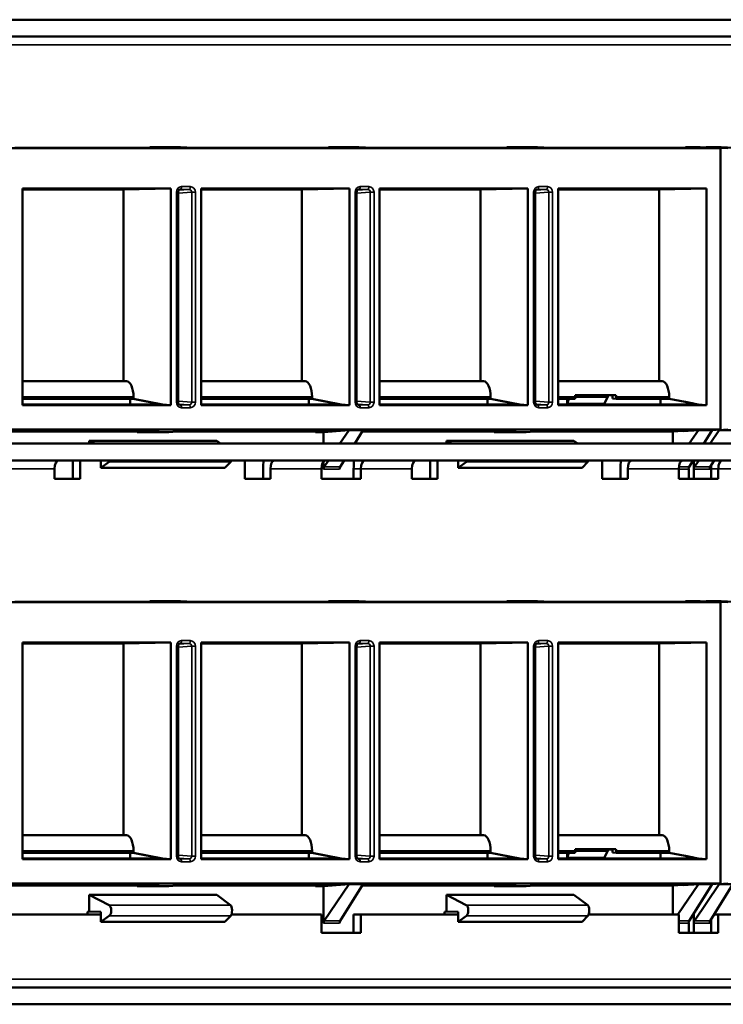
# Model space of a CAD drawing. Units: inches. Extents: x 0.1 to 45.2, y 0.8 to 28.5.
# Drawn here: x 6.3 to 8.8, y 6.1 to 9.6 of the extents above; entities that cross this region are included whole.
import ezdxf

# ---------------------------------------------------------------- set-up
doc = ezdxf.new("R2010")
doc.units = ezdxf.units.IN
doc.header["$LTSCALE"] = 1.333333
doc.header["$MEASUREMENT"] = 0
doc.layers.add('Visible (ANSI)', color=7, linetype='Continuous', lineweight=50)
doc.layers.add('Visible Narrow (ANSI)', color=7, linetype='Continuous', lineweight=35)

msp = doc.modelspace()

# ---------------------------------------------------------------- linework, layer by layer
at = {"layer": 'Visible (ANSI)'}
for p, q in [((12.7779, 9.6062), (4.9567, 9.6062)), ((12.7779, 9.5472), (4.9567, 9.5472)), ((8.7789, 9.1536), (5.0123, 9.1536)), ((6.8143, 9.1547), (6.293, 9.1547)), ((6.7679, 9.1547), (6.7681, 9.1565)), ((6.7681, 9.1565), (6.8143, 9.1547)), ((6.8759, 9.1565), (6.7681, 9.1565)), ((6.9221, 9.1547), (6.8759, 9.1565)), ((7.4435, 9.1547), (6.9221, 9.1547)), ((7.3971, 9.1547), (7.3973, 9.1565)), ((7.3973, 9.1565), (7.4435, 9.1547)), ((7.505, 9.1565), (7.3973, 9.1565)), ((7.5513, 9.1547), (7.505, 9.1565)), ((8.0726, 9.1547), (7.5513, 9.1547)), ((8.0262, 9.1547), (8.0264, 9.1565)), ((8.0264, 9.1565), (8.0726, 9.1547)), ((8.1342, 9.1565), (8.0264, 9.1565)), ((8.1804, 9.1547), (8.1342, 9.1565)), ((8.7018, 9.1547), (8.1804, 9.1547)), ((8.6554, 9.1547), (8.6556, 9.1565)), ((8.6556, 9.1565), (8.7018, 9.1547)), ((8.7079, 9.1565), (8.6556, 9.1565)), ((8.7079, 9.1565), (8.7789, 9.1536)), ((8.7289, 9.1565), (8.8052, 9.1536)), ((8.7289, 9.1565), (8.7289, 9.1557)), ((8.7813, 9.1565), (8.7289, 9.1565)), ((8.7789, 8.1622), (8.7789, 9.1536)), ((8.8276, 9.1547), (8.7813, 9.1565)), ((6.3197, 8.2482), (6.3197, 9.0115)), ((6.3197, 9.0115), (6.8424, 9.0115)), ((6.3197, 9.0109), (6.8109, 9.0109)), ((6.7101, 9.0089), (6.3197, 9.0089)), ((6.675, 9.0082), (6.3197, 9.0082)), ((6.8424, 9.0115), (6.675, 9.0082)), ((6.675, 8.3322), (6.675, 9.0082)), ((6.8109, 9.0109), (6.7101, 9.0089)), ((6.7101, 9.0089), (6.7101, 9.0109)), ((6.8424, 9.0115), (6.8424, 8.2482)), ((6.8678, 8.2586), (6.8678, 8.9979)), ((6.9488, 8.2482), (6.9488, 9.0115)), ((6.9488, 9.0115), (7.4715, 9.0115)), ((6.9488, 9.0109), (7.4401, 9.0109)), ((7.3393, 9.0089), (6.9488, 9.0089)), ((7.3042, 9.0082), (6.9488, 9.0082)), ((7.4715, 9.0115), (7.3042, 9.0082)), ((7.3042, 8.3322), (7.3042, 9.0082)), ((7.4401, 9.0109), (7.3393, 9.0089)), ((7.3393, 9.0089), (7.3393, 9.0109)), ((7.4715, 9.0115), (7.4715, 8.2482)), ((7.497, 8.2586), (7.497, 8.9979)), ((7.578, 8.2482), (7.578, 9.0115)), ((7.578, 9.0115), (8.1007, 9.0115)), ((7.578, 9.0109), (8.0693, 9.0109)), ((7.9684, 9.0089), (7.578, 9.0089)), ((7.9334, 9.0082), (7.578, 9.0082)), ((8.1007, 9.0115), (7.9334, 9.0082)), ((7.9334, 8.3322), (7.9334, 9.0082)), ((8.0693, 9.0109), (7.9684, 9.0089)), ((7.9684, 9.0089), (7.9684, 9.0109)), ((8.1007, 9.0115), (8.1007, 8.2482)), ((8.1261, 8.2586), (8.1261, 8.9979)), ((8.2072, 8.2482), (8.2072, 9.0115)), ((8.2072, 9.0115), (8.7269, 9.0115)), ((8.2072, 9.0109), (8.6984, 9.0109)), ((8.5976, 9.0089), (8.2072, 9.0089)), ((8.5625, 9.0082), (8.2072, 9.0082)), ((8.5625, 9.0082), (8.7298, 9.0115)), ((8.5625, 8.3322), (8.5625, 9.0082)), ((8.5976, 9.0089), (8.6984, 9.0109)), ((8.5976, 9.0089), (8.5976, 9.0109)), ((8.7298, 9.0115), (8.7298, 8.2482)), ((6.6862, 8.3322), (6.3197, 8.3322)), ((7.3154, 8.3322), (6.9488, 8.3322)), ((7.9445, 8.3322), (7.578, 8.3322)), ((8.5735, 8.3322), (8.2072, 8.3322)), ((6.3197, 8.2703), (6.7101, 8.2703)), ((6.6992, 8.2505), (6.6992, 8.2703)), ((6.7107, 8.2703), (6.7101, 8.2703)), ((6.8109, 8.2505), (6.7101, 8.2703)), ((6.7107, 8.2772), (6.7107, 8.2703)), ((6.8134, 8.2505), (6.7107, 8.2703)), ((6.9488, 8.2703), (7.3393, 8.2703)), ((7.3283, 8.2505), (7.3283, 8.2703)), ((7.3399, 8.2703), (7.3393, 8.2703)), ((7.4401, 8.2505), (7.3393, 8.2703)), ((7.3399, 8.2772), (7.3399, 8.2703)), ((7.4425, 8.2505), (7.3399, 8.2703)), ((7.578, 8.2703), (7.9684, 8.2703)), ((7.9575, 8.2505), (7.9575, 8.2703)), ((7.9691, 8.2703), (7.9684, 8.2703)), ((8.0693, 8.2505), (7.9684, 8.2703)), ((7.9691, 8.2772), (7.9691, 8.2703)), ((8.0717, 8.2505), (7.9691, 8.2703)), ((8.2072, 8.2703), (8.2674, 8.2703)), ((8.2387, 8.2522), (8.2387, 8.2703)), ((8.2452, 8.2703), (8.2387, 8.2522)), ((8.2673, 8.2827), (8.4108, 8.2827)), ((8.2674, 8.2822), (8.3825, 8.2822)), ((8.2674, 8.2703), (8.2674, 8.2772)), ((8.3825, 8.2772), (8.2674, 8.2772)), ((8.3696, 8.2522), (8.3825, 8.2772)), ((8.3928, 8.2824), (8.3825, 8.2822)), ((8.3825, 8.2822), (8.3825, 8.2772)), ((8.3928, 8.2824), (8.4108, 8.2827)), ((8.398, 8.2822), (8.3928, 8.2824)), ((8.398, 8.2711), (8.398, 8.2822)), ((8.4109, 8.2703), (8.398, 8.2711)), ((8.4109, 8.2772), (8.4109, 8.2703)), ((8.4109, 8.2703), (8.5976, 8.2703)), ((8.5674, 8.2505), (8.5674, 8.2703)), ((8.5982, 8.2703), (8.5982, 8.2772)), ((8.5982, 8.2703), (8.5982, 8.2703)), ((8.6547, 8.2594), (8.5982, 8.2703)), ((8.7008, 8.2505), (8.6547, 8.2594)), ((6.8424, 8.2482), (6.3197, 8.2482)), ((6.3256, 8.2505), (6.7795, 8.2505)), ((6.7956, 8.2517), (6.8109, 8.2505)), ((6.8134, 8.2505), (6.8109, 8.2505)), ((6.8134, 8.2505), (6.8424, 8.2482)), ((7.4715, 8.2482), (6.9488, 8.2482)), ((6.9547, 8.2505), (7.4086, 8.2505)), ((7.4248, 8.2517), (7.4401, 8.2505)), ((7.4425, 8.2505), (7.4401, 8.2505)), ((7.4425, 8.2505), (7.4715, 8.2482)), ((8.1007, 8.2482), (7.578, 8.2482)), ((7.5839, 8.2505), (8.0378, 8.2505)), ((8.0539, 8.2517), (8.0693, 8.2505)), ((8.0717, 8.2505), (8.0693, 8.2505)), ((8.0717, 8.2505), (8.1007, 8.2482)), ((8.7269, 8.2482), (8.2072, 8.2482)), ((8.2131, 8.2505), (8.6675, 8.2505)), ((8.3696, 8.2522), (8.2387, 8.2522)), ((8.7008, 8.2505), (8.6984, 8.2505)), ((8.7298, 8.2482), (8.7008, 8.2505)), ((5.0123, 8.1622), (8.7789, 8.1622)), ((6.2583, 8.1553), (6.7233, 8.1553)), ((6.3256, 8.16), (6.7795, 8.16)), ((6.6992, 8.1553), (6.6992, 8.16)), ((6.7956, 8.1587), (6.7233, 8.153)), ((6.7233, 8.1553), (6.7233, 8.153)), ((6.8356, 8.153), (6.9079, 8.1587)), ((6.8641, 8.1553), (7.3524, 8.1553)), ((6.9547, 8.16), (7.4086, 8.16)), ((7.3283, 8.1553), (7.3283, 8.16)), ((7.4248, 8.1587), (7.3524, 8.153)), ((7.3524, 8.1553), (7.3524, 8.153)), ((7.3807, 8.153), (7.4712, 8.1599)), ((7.4689, 8.1582), (7.4379, 8.1122)), ((7.5189, 8.1582), (7.4901, 8.1122)), ((7.5171, 8.1553), (7.9816, 8.1553)), ((7.5183, 8.1573), (7.5371, 8.1587)), ((7.5839, 8.16), (8.0378, 8.16)), ((7.9575, 8.1553), (7.9575, 8.16)), ((8.0539, 8.1587), (7.9816, 8.153)), ((7.9816, 8.1553), (7.9816, 8.153)), ((8.0939, 8.153), (8.1663, 8.1587)), ((8.1224, 8.1553), (8.6107, 8.1553)), ((8.2131, 8.16), (8.6675, 8.16)), ((8.5674, 8.1553), (8.5674, 8.16)), ((8.6477, 8.1571), (8.6107, 8.1553)), ((8.6107, 8.1122), (8.6107, 8.1553)), ((8.7015, 8.1598), (8.6477, 8.1558)), ((8.6839, 8.1588), (8.6477, 8.1558)), ((8.6477, 8.1558), (8.6477, 8.1571)), ((8.7015, 8.1598), (8.6689, 8.1122)), ((8.7015, 8.1598), (8.7499, 8.1598)), ((8.7499, 8.1598), (8.7201, 8.1122)), ((8.7741, 8.1598), (8.7421, 8.1122)), ((8.7789, 8.1622), (8.7499, 8.1598)), ((8.7741, 8.1598), (8.8052, 8.1622)), ((8.7741, 8.1598), (8.8226, 8.1598)), ((6.5547, 8.1122), (6.5547, 8.1222)), ((6.5547, 8.1222), (7.0041, 8.1222)), ((6.5547, 8.1222), (6.574, 8.1122)), ((6.7233, 8.153), (6.8356, 8.153)), ((7.0041, 8.1222), (7.0176, 8.1122)), ((7.3524, 8.153), (7.3807, 8.153)), ((7.3807, 8.1122), (7.3807, 8.153)), ((7.8131, 8.1122), (7.8131, 8.1222)), ((7.8131, 8.1222), (8.2625, 8.1222)), ((7.8131, 8.1222), (7.8324, 8.1122)), ((7.9816, 8.153), (8.0939, 8.153)), ((8.2625, 8.1222), (8.2759, 8.1122)), ((12.5004, 8.1122), (5.2021, 8.1122)), ((5.2021, 8.0532), (12.5004, 8.0532)), ((6.4968, 7.9882), (6.4968, 8.0532)), ((6.5226, 7.9882), (6.5226, 8.0532)), ((6.5961, 8.0272), (6.5961, 8.0532)), ((7.1033, 7.9882), (7.1033, 8.0532)), ((7.3807, 8.0219), (7.3807, 8.0507)), ((7.3982, 8.0532), (7.3827, 8.0302)), ((7.4532, 8.0532), (7.4388, 8.0302)), ((7.756, 7.9882), (7.756, 8.0532)), ((7.7818, 7.9882), (7.7818, 8.0532)), ((7.8544, 8.0272), (7.8544, 8.0532)), ((8.3625, 7.9882), (8.3625, 8.0532)), ((8.6832, 8.0532), (8.6688, 8.0302)), ((8.6849, 8.0219), (8.6849, 8.0532)), ((8.7024, 8.0532), (8.6869, 8.0302)), ((8.757, 8.0532), (8.7429, 8.0302)), ((6.4328, 7.9882), (6.4328, 8.0232)), ((6.5961, 8.0272), (6.6255, 8.0479)), ((7.0329, 8.0272), (6.5961, 8.0272)), ((7.0329, 8.0272), (7.0534, 8.0479)), ((7.1673, 7.9882), (7.1673, 8.0232)), ((7.1931, 8.0232), (7.1931, 7.9882)), ((7.3729, 7.9882), (7.3729, 8.0232)), ((7.4863, 7.9882), (7.4863, 8.0232)), ((7.5122, 8.0232), (7.5122, 7.9882)), ((7.692, 7.9882), (7.692, 8.0232)), ((7.8544, 8.0272), (7.8838, 8.0479)), ((8.2912, 8.0272), (7.8544, 8.0272)), ((8.2912, 8.0272), (8.3117, 8.0479)), ((8.4265, 7.9882), (8.4265, 8.0232)), ((8.4523, 8.0232), (8.4523, 7.9882)), ((8.6321, 7.9882), (8.6321, 8.0232)), ((8.6669, 8.0219), (8.6669, 7.9882)), ((8.6849, 7.9882), (8.6849, 8.0219)), ((8.7456, 7.9882), (8.7456, 8.0232)), ((8.7714, 8.0232), (8.7714, 7.9882)), ((6.5226, 7.9882), (6.4328, 7.9882)), ((7.1931, 7.9882), (7.1033, 7.9882)), ((7.5122, 7.9882), (7.3729, 7.9882)), ((7.7818, 7.9882), (7.692, 7.9882)), ((8.4523, 7.9882), (8.3625, 7.9882)), ((8.7714, 7.9882), (8.6321, 7.9882)), ((8.7789, 7.5536), (5.0123, 7.5536)), ((6.8143, 7.5547), (6.293, 7.5547)), ((6.7679, 7.5547), (6.7681, 7.5565)), ((6.7681, 7.5565), (6.8143, 7.5547)), ((6.8759, 7.5565), (6.7681, 7.5565)), ((6.9221, 7.5547), (6.8759, 7.5565)), ((7.4435, 7.5547), (6.9221, 7.5547)), ((7.3971, 7.5547), (7.3973, 7.5565)), ((7.3973, 7.5565), (7.4435, 7.5547)), ((7.505, 7.5565), (7.3973, 7.5565)), ((7.5513, 7.5547), (7.505, 7.5565)), ((8.0726, 7.5547), (7.5513, 7.5547)), ((8.0262, 7.5547), (8.0264, 7.5565)), ((8.0264, 7.5565), (8.0726, 7.5547)), ((8.1342, 7.5565), (8.0264, 7.5565)), ((8.1804, 7.5547), (8.1342, 7.5565)), ((8.7018, 7.5547), (8.1804, 7.5547)), ((8.6554, 7.5547), (8.6556, 7.5565)), ((8.6556, 7.5565), (8.7018, 7.5547)), ((8.7079, 7.5565), (8.6556, 7.5565)), ((8.7079, 7.5565), (8.7789, 7.5536)), ((8.7289, 7.5565), (8.8052, 7.5536)), ((8.7289, 7.5565), (8.7289, 7.5557)), ((8.7813, 7.5565), (8.7289, 7.5565)), ((8.7789, 6.5622), (8.7789, 7.5536)), ((8.8276, 7.5547), (8.7813, 7.5565)), ((6.3197, 6.6482), (6.3197, 7.4115)), ((6.3197, 7.4115), (6.8424, 7.4115)), ((6.3197, 7.4109), (6.8109, 7.4109)), ((6.7101, 7.4089), (6.3197, 7.4089)), ((6.675, 7.4082), (6.3197, 7.4082)), ((6.8424, 7.4115), (6.675, 7.4082)), ((6.675, 6.7322), (6.675, 7.4082)), ((6.8109, 7.4109), (6.7101, 7.4089)), ((6.7101, 7.4089), (6.7101, 7.4109)), ((6.8424, 7.4115), (6.8424, 6.6482)), ((6.8678, 6.6586), (6.8678, 7.3979)), ((6.9488, 6.6482), (6.9488, 7.4115)), ((6.9488, 7.4115), (7.4715, 7.4115)), ((6.9488, 7.4109), (7.4401, 7.4109)), ((7.3393, 7.4089), (6.9488, 7.4089)), ((7.3042, 7.4082), (6.9488, 7.4082)), ((7.4715, 7.4115), (7.3042, 7.4082)), ((7.3042, 6.7322), (7.3042, 7.4082)), ((7.4401, 7.4109), (7.3393, 7.4089)), ((7.3393, 7.4089), (7.3393, 7.4109)), ((7.4715, 7.4115), (7.4715, 6.6482)), ((7.497, 6.6586), (7.497, 7.3979)), ((7.578, 6.6482), (7.578, 7.4115)), ((7.578, 7.4115), (8.1007, 7.4115)), ((7.578, 7.4109), (8.0693, 7.4109)), ((7.9684, 7.4089), (7.578, 7.4089)), ((7.9334, 7.4082), (7.578, 7.4082)), ((8.1007, 7.4115), (7.9334, 7.4082)), ((7.9334, 6.7322), (7.9334, 7.4082)), ((8.0693, 7.4109), (7.9684, 7.4089)), ((7.9684, 7.4089), (7.9684, 7.4109)), ((8.1007, 7.4115), (8.1007, 6.6482)), ((8.1261, 6.6586), (8.1261, 7.3979)), ((8.2072, 6.6482), (8.2072, 7.4115)), ((8.2072, 7.4115), (8.7269, 7.4115)), ((8.2072, 7.4109), (8.6984, 7.4109)), ((8.5976, 7.4089), (8.2072, 7.4089)), ((8.5625, 7.4082), (8.2072, 7.4082)), ((8.5625, 7.4082), (8.7298, 7.4115)), ((8.5625, 6.7322), (8.5625, 7.4082)), ((8.5976, 7.4089), (8.6984, 7.4109)), ((8.5976, 7.4089), (8.5976, 7.4109)), ((8.7298, 7.4115), (8.7298, 6.6482)), ((6.6862, 6.7322), (6.3197, 6.7322)), ((7.3154, 6.7322), (6.9488, 6.7322)), ((7.9445, 6.7322), (7.578, 6.7322)), ((8.5735, 6.7322), (8.2072, 6.7322)), ((6.3197, 6.6703), (6.7101, 6.6703)), ((6.6992, 6.6505), (6.6992, 6.6703)), ((6.7107, 6.6703), (6.7101, 6.6703)), ((6.8109, 6.6505), (6.7101, 6.6703)), ((6.7107, 6.6772), (6.7107, 6.6703)), ((6.8134, 6.6505), (6.7107, 6.6703)), ((6.9488, 6.6703), (7.3393, 6.6703)), ((7.3283, 6.6505), (7.3283, 6.6703)), ((7.3399, 6.6703), (7.3393, 6.6703)), ((7.4401, 6.6505), (7.3393, 6.6703)), ((7.3399, 6.6772), (7.3399, 6.6703)), ((7.4425, 6.6505), (7.3399, 6.6703)), ((7.578, 6.6703), (7.9684, 6.6703)), ((7.9575, 6.6505), (7.9575, 6.6703)), ((7.9691, 6.6703), (7.9684, 6.6703)), ((8.0693, 6.6505), (7.9684, 6.6703)), ((7.9691, 6.6772), (7.9691, 6.6703)), ((8.0717, 6.6505), (7.9691, 6.6703)), ((8.2072, 6.6703), (8.2674, 6.6703)), ((8.2387, 6.6522), (8.2387, 6.6703)), ((8.2452, 6.6703), (8.2387, 6.6522)), ((8.2673, 6.6827), (8.4108, 6.6827)), ((8.2674, 6.6822), (8.3825, 6.6822)), ((8.2674, 6.6703), (8.2674, 6.6772)), ((8.3825, 6.6772), (8.2674, 6.6772)), ((8.3696, 6.6522), (8.3825, 6.6772)), ((8.3928, 6.6824), (8.3825, 6.6822)), ((8.3825, 6.6822), (8.3825, 6.6772)), ((8.3928, 6.6824), (8.4108, 6.6827)), ((8.398, 6.6822), (8.3928, 6.6824)), ((8.398, 6.6711), (8.398, 6.6822)), ((8.4109, 6.6703), (8.398, 6.6711)), ((8.4109, 6.6772), (8.4109, 6.6703)), ((8.4109, 6.6703), (8.5976, 6.6703)), ((8.5674, 6.6505), (8.5674, 6.6703)), ((8.5982, 6.6703), (8.5982, 6.6772)), ((8.5982, 6.6703), (8.5982, 6.6703)), ((8.6547, 6.6594), (8.5982, 6.6703)), ((6.8424, 6.6482), (6.3197, 6.6482)), ((6.3256, 6.6505), (6.7795, 6.6505)), ((6.7956, 6.6517), (6.8109, 6.6505)), ((6.8134, 6.6505), (6.8109, 6.6505)), ((6.8134, 6.6505), (6.8424, 6.6482)), ((7.4715, 6.6482), (6.9488, 6.6482)), ((6.9547, 6.6505), (7.4086, 6.6505)), ((7.4248, 6.6517), (7.4401, 6.6505)), ((7.4425, 6.6505), (7.4401, 6.6505)), ((7.4425, 6.6505), (7.4715, 6.6482)), ((8.1007, 6.6482), (7.578, 6.6482)), ((7.5839, 6.6505), (8.0378, 6.6505)), ((8.0539, 6.6517), (8.0693, 6.6505)), ((8.0717, 6.6505), (8.0693, 6.6505)), ((8.0717, 6.6505), (8.1007, 6.6482)), ((8.7269, 6.6482), (8.2072, 6.6482)), ((8.2131, 6.6505), (8.6675, 6.6505)), ((8.3696, 6.6522), (8.2387, 6.6522)), ((8.7008, 6.6505), (8.6547, 6.6594)), ((8.7008, 6.6505), (8.6984, 6.6505)), ((8.7298, 6.6482), (8.7008, 6.6505)), ((5.0123, 6.5622), (8.7789, 6.5622)), ((6.3256, 6.56), (6.7795, 6.56)), ((6.6992, 6.5553), (6.6992, 6.56)), ((6.7956, 6.5587), (6.7233, 6.553)), ((6.8356, 6.553), (6.9079, 6.5587)), ((6.9547, 6.56), (7.4086, 6.56)), ((7.3283, 6.5553), (7.3283, 6.56)), ((7.4248, 6.5587), (7.3524, 6.553)), ((7.3807, 6.553), (7.4712, 6.5599)), ((7.5183, 6.5573), (7.5371, 6.5587)), ((7.5839, 6.56), (8.0378, 6.56)), ((7.9575, 6.5553), (7.9575, 6.56)), ((8.0539, 6.5587), (7.9816, 6.553)), ((8.0939, 6.553), (8.1663, 6.5587)), ((8.2131, 6.56), (8.6675, 6.56)), ((8.5674, 6.5553), (8.5674, 6.56)), ((8.7015, 6.5598), (8.6285, 6.4532)), ((8.7015, 6.5598), (8.6477, 6.5558)), ((8.6839, 6.5588), (8.6477, 6.5558)), ((8.7499, 6.5598), (8.6688, 6.4302)), ((8.7741, 6.5598), (8.6869, 6.4302)), ((8.7015, 6.5598), (8.7499, 6.5598)), ((8.8226, 6.5598), (8.7429, 6.4302)), ((8.7789, 6.5622), (8.7499, 6.5598)), ((8.7741, 6.5598), (8.8052, 6.5622)), ((8.7741, 6.5598), (8.8226, 6.5598)), ((6.2583, 6.5553), (6.7233, 6.5553)), ((6.7233, 6.5553), (6.7233, 6.553)), ((6.7233, 6.553), (6.8356, 6.553)), ((6.8641, 6.5553), (7.3524, 6.5553)), ((7.3524, 6.5553), (7.3524, 6.553)), ((7.3524, 6.553), (7.3807, 6.553)), ((7.3807, 6.4219), (7.3807, 6.553)), ((7.4689, 6.5582), (7.3827, 6.4302)), ((7.5189, 6.5582), (7.4388, 6.4302)), ((7.5171, 6.5553), (7.9816, 6.5553)), ((7.9816, 6.5553), (7.9816, 6.553)), ((7.9816, 6.553), (8.0939, 6.553)), ((8.1224, 6.5553), (8.6107, 6.5553)), ((8.6477, 6.5571), (8.6107, 6.5553)), ((8.6107, 6.4532), (8.6107, 6.5553)), ((8.6477, 6.5558), (8.6477, 6.5571)), ((6.5547, 6.4636), (6.5547, 6.5222)), ((6.5547, 6.5222), (7.0041, 6.5222)), ((6.5547, 6.5222), (6.6246, 6.486)), ((7.0041, 6.5222), (7.0528, 6.486)), ((7.8131, 6.4636), (7.8131, 6.5222)), ((7.8131, 6.5222), (8.2625, 6.5222)), ((7.8131, 6.5222), (7.8829, 6.486)), ((8.2625, 6.5222), (8.3111, 6.486)), ((6.5485, 6.4532), (6.5485, 6.4586)), ((6.553, 6.4636), (6.5547, 6.4636)), ((6.5547, 6.4636), (6.5961, 6.4622)), ((6.5961, 6.4272), (6.5961, 6.4622)), ((7.8068, 6.4532), (7.8068, 6.4586)), ((7.8113, 6.4636), (7.8131, 6.4636)), ((7.8131, 6.4636), (7.8544, 6.4622)), ((7.8544, 6.4272), (7.8544, 6.4622)), ((8.6849, 6.4219), (8.6849, 6.4559)), ((6.5961, 6.4532), (6.253, 6.4532)), ((6.5961, 6.4272), (6.6255, 6.4479)), ((7.0329, 6.4272), (6.5961, 6.4272)), ((7.0329, 6.4272), (7.0534, 6.4479)), ((7.3729, 6.4532), (7.0562, 6.4532)), ((7.3729, 6.3882), (7.3729, 6.4532)), ((7.4863, 6.3882), (7.4863, 6.4532)), ((7.4863, 6.4532), (7.5122, 6.4532)), ((7.5122, 6.4532), (7.5122, 6.3882)), ((7.8544, 6.4532), (7.5122, 6.4532)), ((7.8544, 6.4272), (7.8838, 6.4479)), ((8.2912, 6.4272), (7.8544, 6.4272)), ((8.2912, 6.4272), (8.3117, 6.4479)), ((8.6321, 6.4532), (8.3145, 6.4532)), ((8.6321, 6.3882), (8.6321, 6.4532)), ((8.6669, 6.4219), (8.6669, 6.3882)), ((8.6849, 6.3882), (8.6849, 6.4219)), ((8.7456, 6.3882), (8.7456, 6.4346)), ((8.757, 6.4532), (8.7714, 6.4532)), ((8.7714, 6.4532), (8.7714, 6.3882)), ((9.1307, 6.4532), (8.7714, 6.4532)), ((7.5122, 6.3882), (7.3729, 6.3882)), ((8.7714, 6.3882), (8.6321, 6.3882)), ((4.9567, 6.1952), (12.7779, 6.1952)), ((4.9567, 6.1362), (12.7779, 6.1362))]:
    msp.add_line(p, q, dxfattribs=at)
for centre, major_axis, ratio, start_param, end_param in [((6.6862, 8.2772), (0, -0.055), 0.446215, 1.570796, 3.141593), ((7.3154, 8.2772), (0, -0.055), 0.446215, 1.570796, 3.141593), ((7.9445, 8.2772), (0, -0.055), 0.446215, 1.570796, 3.141593), ((8.5737, 8.2772), (0, 0.055), 0.446198, 4.712389, 6.283185), ((8.2477, 8.2772), (0, 0.055), 0.359737, 4.712389, 4.812147), ((8.3825, 8.2772), (0, -0.055), 0.517005, 1.570796, 1.670554), ((8.5625, 8.2731), (-0.08, 0.0012), 0.031379, 2.025063, 2.033789), ((6.3103, 8.2517), (0.035, -0.0005), 0.031379, 4.985905, 5.166655), ((6.7641, 8.2517), (0.035, -0.0005), 0.031379, 5.166655, 6.737452), ((6.9394, 8.2517), (0.035, -0.0005), 0.031379, 4.985905, 5.166655), ((7.3933, 8.2517), (0.035, -0.0005), 0.031379, 5.166655, 6.737452), ((7.5686, 8.2517), (0.035, -0.0005), 0.031379, 4.985905, 5.166655), ((8.0225, 8.2517), (0.035, -0.0005), 0.031379, 5.166655, 6.737452), ((8.1977, 8.2517), (0.035, -0.0005), 0.031379, 4.985905, 5.166655), ((8.6522, 8.2517), (0.035, -0.0005), 0.031379, 5.166655, 5.467622), ((8.6018, 8.2582), (0.2052, -0.0036), 0.033083, 5.083752, 5.203302), ((6.3103, 8.1587), (-0.035, -0.0005), 0.031379, 4.258123, 5.828919), ((6.7641, 8.1587), (-0.035, -0.0005), 0.031379, 2.687326, 4.258123), ((6.9394, 8.1587), (-0.035, -0.0005), 0.031379, 4.258123, 5.828919), ((7.3933, 8.1587), (-0.035, -0.0005), 0.031379, 2.687326, 4.258123), ((7.4714, 8.15), (0, -0.01), 0.45406, 3.176499, 3.735342), ((7.5213, 8.15), (0, -0.01), 0.422683, 3.176499, 3.735342), ((7.5686, 8.1587), (-0.035, -0.0005), 0.031379, 4.258123, 5.828919), ((8.0225, 8.1587), (-0.035, -0.0005), 0.031379, 2.687326, 4.258123), ((8.1977, 8.1587), (-0.035, -0.0005), 0.031379, 4.258123, 5.828919), ((8.6522, 8.1587), (-0.035, -0.0005), 0.031379, 2.70478, 4.258123), ((6.4459, 8.0232), (0, 0.03), 0.438371, 0, 1.570796), ((6.6219, 8.0667), (0, 0.02), 0.517005, 3.490659, 3.973457), ((7.0509, 8.0667), (0, -0.02), 0.359737, 0.349066, 0.831864), ((7.2063, 8.0232), (0, 0.089), 0.438371, 1.226984, 1.570796), ((7.2063, 8.0232), (0, 0.03), 0.438371, 0, 1.570796), ((7.386, 8.0232), (0, 0.03), 0.438371, 0, 1.570796), ((7.5254, 8.0232), (0, -0.089), 0.438371, 4.368577, 4.712389), ((7.5254, 8.0232), (0, 0.03), 0.438371, 0, 1.570796), ((7.7051, 8.0232), (0, 0.03), 0.438371, 0, 1.570796), ((7.8802, 8.0667), (0, 0.02), 0.517005, 3.490659, 3.973457), ((8.3092, 8.0667), (0, -0.02), 0.359737, 0.349066, 0.831864), ((8.4655, 8.0232), (0, 0.089), 0.438371, 1.226984, 1.570796), ((8.4655, 8.0232), (0, 0.03), 0.438371, 0, 1.570796), ((8.6453, 8.0232), (0, 0.03), 0.438371, 0, 1.570796), ((8.7846, 8.0232), (0, 0.03), 0.438371, 0, 1.570796), ((7.3853, 8.0219), (0, -0.01), 0.45406, 3.735342, 4.712389), ((7.4411, 8.0219), (0, -0.01), 0.422683, 3.735342, 4.712389), ((8.6711, 8.0219), (0, 0.01), 0.422683, 0.59375, 1.570796), ((8.6894, 8.0219), (0, -0.01), 0.45406, 3.735342, 4.712389), ((8.7452, 8.0219), (0, 0.01), 0.414835, 0.59375, 1.570796), ((8.7846, 8.0232), (0, -0.089), 0.438371, 4.5785, 4.712389), ((6.6862, 6.6772), (0, -0.055), 0.446215, 1.570796, 3.141593), ((7.3154, 6.6772), (0, -0.055), 0.446215, 1.570796, 3.141593), ((7.9445, 6.6772), (0, -0.055), 0.446215, 1.570796, 3.141593), ((8.5737, 6.6772), (0, 0.055), 0.446198, 4.712389, 6.283185), ((8.2477, 6.6772), (0, 0.055), 0.359737, 4.712389, 4.812147), ((8.3825, 6.6772), (0, -0.055), 0.517005, 1.570796, 1.670554), ((8.5625, 6.6731), (-0.08, 0.0012), 0.031379, 2.025063, 2.033789), ((6.3103, 6.6517), (0.035, -0.0005), 0.031379, 4.985905, 5.166655), ((6.7641, 6.6517), (0.035, -0.0005), 0.031379, 5.166655, 6.737452), ((6.9394, 6.6517), (0.035, -0.0005), 0.031379, 4.985905, 5.166655), ((7.3933, 6.6517), (0.035, -0.0005), 0.031379, 5.166655, 6.737452), ((7.5686, 6.6517), (0.035, -0.0005), 0.031379, 4.985905, 5.166655), ((8.0225, 6.6517), (0.035, -0.0005), 0.031379, 5.166655, 6.737452), ((8.1977, 6.6517), (0.035, -0.0005), 0.031379, 4.985905, 5.166655), ((8.6522, 6.6517), (0.035, -0.0005), 0.031379, 5.166655, 5.467622), ((8.6018, 6.6582), (0.2052, -0.0036), 0.033083, 5.083752, 5.203302), ((6.3103, 6.5587), (-0.035, -0.0005), 0.031379, 4.258123, 5.828919), ((6.7641, 6.5587), (-0.035, -0.0005), 0.031379, 2.687326, 4.258123), ((6.9394, 6.5587), (-0.035, -0.0005), 0.031379, 4.258123, 5.828919), ((7.3933, 6.5587), (-0.035, -0.0005), 0.031379, 2.687326, 4.258123), ((7.4714, 6.55), (0, -0.01), 0.45406, 3.176499, 3.735342), ((7.5213, 6.55), (0, -0.01), 0.422683, 3.176499, 3.735342), ((7.5686, 6.5587), (-0.035, -0.0005), 0.031379, 4.258123, 5.828919), ((8.0225, 6.5587), (-0.035, -0.0005), 0.031379, 2.687326, 4.258123), ((8.1977, 6.5587), (-0.035, -0.0005), 0.031379, 4.258123, 5.828919), ((8.6522, 6.5587), (-0.035, -0.0005), 0.031379, 2.70478, 4.258123), ((6.553, 6.4586), (0.00004, -0.005), 0.90208, 3.134947, 4.704222), ((6.6219, 6.4667), (0, 0.02), 0.517005, 3.490659, 6.021386), ((7.0509, 6.4667), (0, -0.02), 0.359737, 0.349066, 2.879793), ((7.8113, 6.4586), (0.00004, -0.005), 0.90208, 3.134947, 4.704222), ((7.8802, 6.4667), (0, 0.02), 0.517005, 3.490659, 6.021386), ((8.3092, 6.4667), (0, -0.02), 0.359737, 0.349066, 2.879793), ((7.3853, 6.4219), (0, -0.01), 0.45406, 3.735342, 4.712389), ((7.4411, 6.4219), (0, -0.01), 0.422683, 3.735342, 4.712389), ((8.6711, 6.4219), (0, 0.01), 0.422683, 0.59375, 1.570796), ((8.6894, 6.4219), (0, -0.01), 0.45406, 3.735342, 4.712389), ((8.7452, 6.4219), (0, 0.01), 0.414835, 0.59375, 1.570796)]:
    msp.add_ellipse(centre, major_axis=major_axis, ratio=ratio, start_param=start_param, end_param=end_param, dxfattribs=at)
for points, knots in [([(6.8753, 9.0079), (6.8746, 9.0078), (6.8739, 9.0076), (6.8725, 9.007), (6.8719, 9.0066), (6.8706, 9.0055), (6.87, 9.0048), (6.869, 9.0032), (6.8686, 9.0023), (6.868, 9.0004), (6.8679, 8.9994), (6.8678, 8.9982), (6.8678, 8.9981), (6.8678, 8.9979)], [-0.707829, -0.707829, -0.707829, -0.707829, -0.409305, -0.409305, -0.110782, -0.110782, 0.187742, 0.187742, 0.470295, 0.470295, 0.740241, 0.740241, 0.784789, 0.784789, 0.784789, 0.784789]), ([(7.5044, 9.0079), (7.5037, 9.0078), (7.5031, 9.0076), (7.5017, 9.007), (7.501, 9.0066), (7.4997, 9.0055), (7.4991, 9.0048), (7.4981, 9.0032), (7.4977, 9.0023), (7.4972, 9.0004), (7.497, 8.9994), (7.497, 8.9982), (7.497, 8.9981), (7.497, 8.9979)], [-0.707829, -0.707829, -0.707829, -0.707829, -0.409305, -0.409305, -0.110782, -0.110782, 0.187742, 0.187742, 0.470295, 0.470295, 0.740241, 0.740241, 0.784789, 0.784789, 0.784789, 0.784789]), ([(8.1336, 9.0079), (8.1329, 9.0078), (8.1322, 9.0076), (8.1308, 9.007), (8.1302, 9.0066), (8.1289, 9.0055), (8.1283, 9.0048), (8.1273, 9.0032), (8.1269, 9.0023), (8.1264, 9.0004), (8.1262, 8.9994), (8.1261, 8.9982), (8.1261, 8.9981), (8.1261, 8.9979)], [-0.707829, -0.707829, -0.707829, -0.707829, -0.409305, -0.409305, -0.110782, -0.110782, 0.187742, 0.187742, 0.470295, 0.470295, 0.740241, 0.740241, 0.784789, 0.784789, 0.784789, 0.784789]), ([(6.8678, 8.2586), (6.8678, 8.2576), (6.8679, 8.2566), (6.8684, 8.2547), (6.8687, 8.2539), (6.8696, 8.2522), (6.8701, 8.2515), (6.8713, 8.2503), (6.872, 8.2498), (6.8733, 8.249), (6.874, 8.2488), (6.8749, 8.2486), (6.8751, 8.2486), (6.8753, 8.2486)], [-0.784789, -0.784789, -0.784789, -0.784789, -0.518223, -0.518223, -0.249349, -0.249349, 0.02932, 0.02932, 0.327844, 0.327844, 0.626368, 0.626368, 0.707829, 0.707829, 0.707829, 0.707829]), ([(7.497, 8.2586), (7.497, 8.2576), (7.4971, 8.2566), (7.4976, 8.2547), (7.4979, 8.2539), (7.4988, 8.2522), (7.4993, 8.2515), (7.5005, 8.2503), (7.5011, 8.2498), (7.5025, 8.249), (7.5032, 8.2488), (7.5041, 8.2486), (7.5042, 8.2486), (7.5044, 8.2486)], [-0.784789, -0.784789, -0.784789, -0.784789, -0.518223, -0.518223, -0.249349, -0.249349, 0.02932, 0.02932, 0.327844, 0.327844, 0.626368, 0.626368, 0.707829, 0.707829, 0.707829, 0.707829]), ([(8.1261, 8.2586), (8.1261, 8.2576), (8.1263, 8.2566), (8.1267, 8.2547), (8.1271, 8.2539), (8.1279, 8.2522), (8.1284, 8.2515), (8.1296, 8.2503), (8.1303, 8.2498), (8.1317, 8.249), (8.1323, 8.2488), (8.1332, 8.2486), (8.1334, 8.2486), (8.1336, 8.2486)], [-0.784789, -0.784789, -0.784789, -0.784789, -0.518223, -0.518223, -0.249349, -0.249349, 0.02932, 0.02932, 0.327844, 0.327844, 0.626368, 0.626368, 0.707829, 0.707829, 0.707829, 0.707829]), ([(8.6761, 8.2506), (8.6798, 8.2507), (8.6827, 8.251), (8.6863, 8.2515), (8.6873, 8.2519), (8.687, 8.2527), (8.6858, 8.2531), (8.6839, 8.2535)], [0.4278917, 0.4278917, 0.4278917, 0.4278917, 0.4641747, 0.4641747, 0.5006074, 0.5006074, 0.5352913, 0.5352913, 0.5352913, 0.5352913]), ([(6.8753, 7.4079), (6.8746, 7.4078), (6.8739, 7.4076), (6.8725, 7.407), (6.8719, 7.4066), (6.8706, 7.4055), (6.87, 7.4048), (6.869, 7.4032), (6.8686, 7.4023), (6.868, 7.4004), (6.8679, 7.3994), (6.8678, 7.3982), (6.8678, 7.3981), (6.8678, 7.3979)], [-0.707829, -0.707829, -0.707829, -0.707829, -0.409305, -0.409305, -0.110782, -0.110782, 0.187742, 0.187742, 0.470295, 0.470295, 0.740241, 0.740241, 0.784789, 0.784789, 0.784789, 0.784789]), ([(7.5044, 7.4079), (7.5037, 7.4078), (7.5031, 7.4076), (7.5017, 7.407), (7.501, 7.4066), (7.4997, 7.4055), (7.4991, 7.4048), (7.4981, 7.4032), (7.4977, 7.4023), (7.4972, 7.4004), (7.497, 7.3994), (7.497, 7.3982), (7.497, 7.3981), (7.497, 7.3979)], [-0.707829, -0.707829, -0.707829, -0.707829, -0.409305, -0.409305, -0.110782, -0.110782, 0.187742, 0.187742, 0.470295, 0.470295, 0.740241, 0.740241, 0.784789, 0.784789, 0.784789, 0.784789]), ([(8.1336, 7.4079), (8.1329, 7.4078), (8.1322, 7.4076), (8.1308, 7.407), (8.1302, 7.4066), (8.1289, 7.4055), (8.1283, 7.4048), (8.1273, 7.4032), (8.1269, 7.4023), (8.1264, 7.4004), (8.1262, 7.3994), (8.1261, 7.3982), (8.1261, 7.3981), (8.1261, 7.3979)], [-0.707829, -0.707829, -0.707829, -0.707829, -0.409305, -0.409305, -0.110782, -0.110782, 0.187742, 0.187742, 0.470295, 0.470295, 0.740241, 0.740241, 0.784789, 0.784789, 0.784789, 0.784789]), ([(6.8678, 6.6586), (6.8678, 6.6576), (6.8679, 6.6566), (6.8684, 6.6547), (6.8687, 6.6539), (6.8696, 6.6522), (6.8701, 6.6515), (6.8713, 6.6503), (6.872, 6.6498), (6.8733, 6.649), (6.874, 6.6488), (6.8749, 6.6486), (6.8751, 6.6486), (6.8753, 6.6486)], [-0.784789, -0.784789, -0.784789, -0.784789, -0.518223, -0.518223, -0.249349, -0.249349, 0.02932, 0.02932, 0.327844, 0.327844, 0.626368, 0.626368, 0.707829, 0.707829, 0.707829, 0.707829]), ([(7.497, 6.6586), (7.497, 6.6576), (7.4971, 6.6566), (7.4976, 6.6547), (7.4979, 6.6539), (7.4988, 6.6522), (7.4993, 6.6515), (7.5005, 6.6503), (7.5011, 6.6498), (7.5025, 6.649), (7.5032, 6.6488), (7.5041, 6.6486), (7.5042, 6.6486), (7.5044, 6.6486)], [-0.784789, -0.784789, -0.784789, -0.784789, -0.518223, -0.518223, -0.249349, -0.249349, 0.02932, 0.02932, 0.327844, 0.327844, 0.626368, 0.626368, 0.707829, 0.707829, 0.707829, 0.707829]), ([(8.1261, 6.6586), (8.1261, 6.6576), (8.1263, 6.6566), (8.1267, 6.6547), (8.1271, 6.6539), (8.1279, 6.6522), (8.1284, 6.6515), (8.1296, 6.6503), (8.1303, 6.6498), (8.1317, 6.649), (8.1323, 6.6488), (8.1332, 6.6486), (8.1334, 6.6486), (8.1336, 6.6486)], [-0.784789, -0.784789, -0.784789, -0.784789, -0.518223, -0.518223, -0.249349, -0.249349, 0.02932, 0.02932, 0.327844, 0.327844, 0.626368, 0.626368, 0.707829, 0.707829, 0.707829, 0.707829]), ([(8.6761, 6.6506), (8.6798, 6.6507), (8.6827, 6.651), (8.6863, 6.6515), (8.6873, 6.6519), (8.687, 6.6527), (8.6858, 6.6531), (8.6839, 6.6535)], [0.4278917, 0.4278917, 0.4278917, 0.4278917, 0.4641747, 0.4641747, 0.5006074, 0.5006074, 0.5352913, 0.5352913, 0.5352913, 0.5352913])]:
    msp.add_open_spline(points, degree=3, knots=knots, dxfattribs=at)
for points, weights in [([(8.7269, 9.0115), (8.7284, 9.0115), (8.7298, 9.0115)], [1.00003956116, 1.00003956116, 1.00002052148]), ([(8.6839, 8.2535), (8.6672, 8.2568), (8.6547, 8.2594)], [1.12241158371, 1.30540732917, 1.48720829031]), ([(8.7298, 8.2482), (8.7284, 8.2482), (8.7269, 8.2482)], [1.00002052138, 1.00003956097, 1.00003956097]), ([(8.7269, 7.4115), (8.7284, 7.4115), (8.7298, 7.4115)], [1.00003956116, 1.00003956116, 1.00002052148]), ([(8.6839, 6.6535), (8.6672, 6.6568), (8.6547, 6.6594)], [1.12241158371, 1.30540732917, 1.48720829031]), ([(8.7298, 6.6482), (8.7284, 6.6482), (8.7269, 6.6482)], [1.00002052138, 1.00003956097, 1.00003956097])]:
    msp.add_rational_spline(points, weights, degree=2, dxfattribs=at)
at = {"layer": 'Visible Narrow (ANSI)'}
for p, q in [((12.7903, 9.5172), (5.3823, 9.5172)), ((6.8622, 8.9979), (6.8622, 8.2586)), ((6.8678, 8.9979), (6.8622, 8.9979)), ((6.8678, 8.9943), (6.9158, 8.9979)), ((6.9068, 9.0079), (6.8704, 9.0052)), ((6.8747, 9.0078), (6.8759, 9.0079)), ((6.8759, 9.0079), (6.9068, 9.0079)), ((6.911, 9.0179), (6.8802, 9.0179)), ((6.9158, 8.9979), (6.929, 8.9979)), ((6.9158, 8.9979), (6.9158, 8.2586)), ((6.929, 8.2586), (6.929, 8.9979)), ((7.4914, 8.9979), (7.4914, 8.2586)), ((7.497, 8.9979), (7.4914, 8.9979)), ((7.497, 8.9943), (7.5449, 8.9979)), ((7.536, 9.0079), (7.4995, 9.0052)), ((7.5038, 9.0078), (7.5051, 9.0079)), ((7.5051, 9.0079), (7.536, 9.0079)), ((7.5402, 9.0179), (7.5093, 9.0179)), ((7.5449, 8.9979), (7.5582, 8.9979)), ((7.5449, 8.9979), (7.5449, 8.2586)), ((7.5582, 8.2586), (7.5582, 8.9979)), ((8.1205, 8.9979), (8.1205, 8.2586)), ((8.1261, 8.9979), (8.1205, 8.9979)), ((8.1261, 8.9943), (8.1741, 8.9979)), ((8.1651, 9.0079), (8.1287, 9.0052)), ((8.133, 9.0078), (8.1343, 9.0079)), ((8.1343, 9.0079), (8.1651, 9.0079)), ((8.1694, 9.0179), (8.1385, 9.0179)), ((8.1741, 8.9979), (8.1873, 8.9979)), ((8.1741, 8.9979), (8.1741, 8.2586)), ((8.1873, 8.2586), (8.1873, 8.9979)), ((8.5976, 9.0089), (8.5625, 9.0082)), ((8.7269, 9.0115), (8.6984, 9.0109)), ((6.3197, 8.2772), (6.7107, 8.2772)), ((6.9158, 8.2586), (6.8678, 8.2621)), ((6.9488, 8.2772), (7.3399, 8.2772)), ((7.5449, 8.2586), (7.497, 8.2621)), ((7.578, 8.2772), (7.9691, 8.2772)), ((8.1741, 8.2586), (8.1261, 8.2621)), ((8.2072, 8.2772), (8.2674, 8.2772)), ((8.4109, 8.2772), (8.5976, 8.2772)), ((8.5982, 8.2772), (8.5976, 8.2772)), ((8.5976, 8.2772), (8.5976, 8.2703)), ((6.7956, 8.2517), (6.7956, 8.2508)), ((6.8622, 8.2586), (6.8678, 8.2586)), ((6.8704, 8.2513), (6.9068, 8.2486)), ((6.8759, 8.2486), (6.8747, 8.2487)), ((6.9068, 8.2486), (6.8759, 8.2486)), ((6.8802, 8.2386), (6.911, 8.2386)), ((6.9158, 8.2586), (6.929, 8.2586)), ((7.4248, 8.2517), (7.4248, 8.2508)), ((7.4914, 8.2586), (7.497, 8.2586)), ((7.4995, 8.2513), (7.536, 8.2486)), ((7.5051, 8.2486), (7.5038, 8.2487)), ((7.536, 8.2486), (7.5051, 8.2486)), ((7.5093, 8.2386), (7.5402, 8.2386)), ((7.5449, 8.2586), (7.5582, 8.2586)), ((8.0539, 8.2517), (8.0539, 8.2508)), ((8.1205, 8.2586), (8.1261, 8.2586)), ((8.1287, 8.2513), (8.1651, 8.2486)), ((8.1343, 8.2486), (8.133, 8.2487)), ((8.1651, 8.2486), (8.1343, 8.2486)), ((8.1385, 8.2386), (8.1694, 8.2386)), ((8.1741, 8.2586), (8.1873, 8.2586)), ((8.6839, 8.2535), (8.6839, 8.2512)), ((8.7269, 8.2482), (8.6984, 8.2505)), ((6.7956, 8.1597), (6.7956, 8.1587)), ((7.4248, 8.1597), (7.4248, 8.1587)), ((7.4689, 8.1582), (7.5189, 8.1582)), ((7.5212, 8.1599), (7.4712, 8.1599)), ((8.0539, 8.1597), (8.0539, 8.1587)), ((8.6839, 8.1597), (8.6839, 8.1588)), ((6.4328, 8.0232), (6.253, 8.0232)), ((6.6255, 8.0479), (7.0534, 8.0479)), ((7.3729, 8.0232), (7.1931, 8.0232)), ((7.3807, 8.0219), (7.4369, 8.0219)), ((7.4388, 8.0302), (7.3827, 8.0302)), ((7.5122, 8.0232), (7.4863, 8.0232)), ((7.692, 8.0232), (7.5122, 8.0232)), ((7.8838, 8.0479), (8.3117, 8.0479)), ((8.6321, 8.0232), (8.4523, 8.0232)), ((8.6321, 8.0219), (8.6669, 8.0219)), ((8.6688, 8.0302), (8.6325, 8.0302)), ((8.6849, 8.0219), (8.7411, 8.0219)), ((8.7429, 8.0302), (8.6869, 8.0302)), ((8.7714, 8.0232), (8.7456, 8.0232)), ((8.9512, 8.0232), (8.7714, 8.0232)), ((6.8622, 7.3979), (6.8622, 6.6586)), ((6.8678, 7.3979), (6.8622, 7.3979)), ((6.8678, 7.3943), (6.9158, 7.3979)), ((6.9068, 7.4079), (6.8704, 7.4052)), ((6.8747, 7.4078), (6.8759, 7.4079)), ((6.8759, 7.4079), (6.9068, 7.4079)), ((6.911, 7.4179), (6.8802, 7.4179)), ((6.9158, 7.3979), (6.929, 7.3979)), ((6.9158, 7.3979), (6.9158, 6.6586)), ((6.929, 6.6586), (6.929, 7.3979)), ((7.4914, 7.3979), (7.4914, 6.6586)), ((7.497, 7.3979), (7.4914, 7.3979)), ((7.497, 7.3943), (7.5449, 7.3979)), ((7.536, 7.4079), (7.4995, 7.4052)), ((7.5038, 7.4078), (7.5051, 7.4079)), ((7.5051, 7.4079), (7.536, 7.4079)), ((7.5402, 7.4179), (7.5093, 7.4179)), ((7.5449, 7.3979), (7.5582, 7.3979)), ((7.5449, 7.3979), (7.5449, 6.6586)), ((7.5582, 6.6586), (7.5582, 7.3979)), ((8.1205, 7.3979), (8.1205, 6.6586)), ((8.1261, 7.3979), (8.1205, 7.3979)), ((8.1261, 7.3943), (8.1741, 7.3979)), ((8.1651, 7.4079), (8.1287, 7.4052)), ((8.133, 7.4078), (8.1343, 7.4079)), ((8.1343, 7.4079), (8.1651, 7.4079)), ((8.1694, 7.4179), (8.1385, 7.4179)), ((8.1741, 7.3979), (8.1873, 7.3979)), ((8.1741, 7.3979), (8.1741, 6.6586)), ((8.1873, 6.6586), (8.1873, 7.3979)), ((8.5976, 7.4089), (8.5625, 7.4082)), ((8.7269, 7.4115), (8.6984, 7.4109)), ((6.3197, 6.6772), (6.7107, 6.6772)), ((6.9488, 6.6772), (7.3399, 6.6772)), ((7.578, 6.6772), (7.9691, 6.6772)), ((8.2072, 6.6772), (8.2674, 6.6772)), ((8.4109, 6.6772), (8.5976, 6.6772)), ((8.5982, 6.6772), (8.5976, 6.6772)), ((8.5976, 6.6772), (8.5976, 6.6703)), ((6.7956, 6.6517), (6.7956, 6.6508)), ((6.8622, 6.6586), (6.8678, 6.6586)), ((6.9158, 6.6586), (6.8678, 6.6621)), ((6.8704, 6.6513), (6.9068, 6.6486)), ((6.8759, 6.6486), (6.8747, 6.6487)), ((6.9068, 6.6486), (6.8759, 6.6486)), ((6.8802, 6.6386), (6.911, 6.6386)), ((6.9158, 6.6586), (6.929, 6.6586)), ((7.4248, 6.6517), (7.4248, 6.6508)), ((7.4914, 6.6586), (7.497, 6.6586)), ((7.5449, 6.6586), (7.497, 6.6621)), ((7.4995, 6.6513), (7.536, 6.6486)), ((7.5051, 6.6486), (7.5038, 6.6487)), ((7.536, 6.6486), (7.5051, 6.6486)), ((7.5093, 6.6386), (7.5402, 6.6386)), ((7.5449, 6.6586), (7.5582, 6.6586)), ((8.0539, 6.6517), (8.0539, 6.6508)), ((8.1205, 6.6586), (8.1261, 6.6586)), ((8.1741, 6.6586), (8.1261, 6.6621)), ((8.1287, 6.6513), (8.1651, 6.6486)), ((8.1343, 6.6486), (8.133, 6.6487)), ((8.1651, 6.6486), (8.1343, 6.6486)), ((8.1385, 6.6386), (8.1694, 6.6386)), ((8.1741, 6.6586), (8.1873, 6.6586)), ((8.6839, 6.6535), (8.6839, 6.6512)), ((8.7269, 6.6482), (8.6984, 6.6505)), ((6.7956, 6.5597), (6.7956, 6.5587)), ((7.4248, 6.5597), (7.4248, 6.5587)), ((7.5212, 6.5599), (7.4712, 6.5599)), ((8.0539, 6.5597), (8.0539, 6.5587)), ((8.6839, 6.5597), (8.6839, 6.5588)), ((7.4689, 6.5582), (7.5189, 6.5582)), ((7.0528, 6.486), (6.6246, 6.486)), ((8.3111, 6.486), (7.8829, 6.486)), ((6.6255, 6.4479), (7.0534, 6.4479)), ((7.3807, 6.4219), (7.4369, 6.4219)), ((7.4388, 6.4302), (7.3827, 6.4302)), ((7.8838, 6.4479), (8.3117, 6.4479)), ((8.6688, 6.4302), (8.6321, 6.4302)), ((8.6321, 6.4219), (8.6669, 6.4219)), ((8.6849, 6.4219), (8.7411, 6.4219)), ((8.7429, 6.4302), (8.6869, 6.4302)), ((5.1271, 6.2252), (12.7903, 6.2252))]:
    msp.add_line(p, q, dxfattribs=at)
for centre, major_axis, ratio, start_param, end_param in [((6.8802, 8.9979), (0.0001, -0.02), 0.898788, 3.136473, 4.706051), ((6.8758, 8.9979), (0.0005, 0.01), 0.882975, 0.046987, 0.123947), ((6.8758, 9.0179), (0, -0.01), 0.438371, 0.034907, 1.570796), ((6.9067, 9.0179), (0, -0.01), 0.438371, 0.034907, 1.570796), ((6.9066, 8.9979), (-0.00111, -0.00997), 0.912131, 1.674728, 3.244307), ((6.911, 8.9979), (0.0001, 0.02), 0.898788, 4.718727, 6.288305), ((7.5094, 8.9979), (0.0001, -0.02), 0.898788, 3.136473, 4.706051), ((7.505, 8.9979), (0.0005, 0.01), 0.882975, 0.046987, 0.123947), ((7.505, 9.0179), (0, -0.01), 0.438371, 0.034907, 1.570796), ((7.5358, 9.0179), (0, -0.01), 0.438371, 0.034907, 1.570796), ((7.5358, 8.9979), (-0.00111, -0.00997), 0.912131, 1.674728, 3.244307), ((7.5402, 8.9979), (0.0001, 0.02), 0.898788, 4.718727, 6.288305), ((8.1385, 8.9979), (0.0001, -0.02), 0.898788, 3.136473, 4.706051), ((8.1341, 8.9979), (0.0005, 0.01), 0.882975, 0.046987, 0.123947), ((8.1341, 9.0179), (0, -0.01), 0.438371, 0.034907, 1.570796), ((8.165, 9.0179), (0, -0.01), 0.438371, 0.034907, 1.570796), ((8.1649, 8.9979), (-0.00111, -0.00997), 0.912131, 1.674728, 3.244307), ((8.1693, 8.9979), (0.0001, 0.02), 0.898788, 4.718727, 6.288305), ((8.5735, 8.2772), (0, 0.055), 0.438371, 4.712389, 6.283185), ((6.8802, 8.2586), (-0.0001, -0.02), 0.898788, 4.718727, 6.288305), ((6.8758, 8.2586), (-0.0005, 0.01), 0.882975, 3.017645, 3.094605), ((6.8758, 8.2386), (0, 0.01), 0.438371, 4.712389, 6.248279), ((6.9066, 8.2586), (0.00111, -0.00997), 0.912131, 6.180471, 7.75005), ((6.9067, 8.2386), (0, 0.01), 0.438371, 4.712389, 6.248279), ((6.911, 8.2586), (-0.0001, 0.02), 0.898788, 3.136473, 4.706051), ((7.5094, 8.2586), (-0.0001, -0.02), 0.898788, 4.718727, 6.288305), ((7.505, 8.2586), (-0.0005, 0.01), 0.882975, 3.017645, 3.094605), ((7.505, 8.2386), (0, 0.01), 0.438371, 4.712389, 6.248279), ((7.5358, 8.2586), (0.00111, -0.00997), 0.912131, 6.180471, 7.75005), ((7.5358, 8.2386), (0, 0.01), 0.438371, 4.712389, 6.248279), ((7.5402, 8.2586), (-0.0001, 0.02), 0.898788, 3.136473, 4.706051), ((8.1385, 8.2586), (-0.0001, -0.02), 0.898788, 4.718727, 6.288305), ((8.1341, 8.2586), (-0.0005, 0.01), 0.882975, 3.017645, 3.094605), ((8.1341, 8.2386), (0, 0.01), 0.438371, 4.712389, 6.248279), ((8.1649, 8.2586), (0.00111, -0.00997), 0.912131, 6.180471, 7.75005), ((8.165, 8.2386), (0, 0.01), 0.438371, 4.712389, 6.248279), ((8.1693, 8.2586), (-0.0001, 0.02), 0.898788, 3.136473, 4.706051), ((6.8802, 7.3979), (0.0001, -0.02), 0.898788, 3.136473, 4.706051), ((6.8758, 7.3979), (0.0005, 0.01), 0.882975, 0.046987, 0.123947), ((6.8758, 7.4179), (0, -0.01), 0.438371, 0.034907, 1.570796), ((6.9067, 7.4179), (0, -0.01), 0.438371, 0.034907, 1.570796), ((6.9066, 7.3979), (-0.00111, -0.00997), 0.912131, 1.674728, 3.244307), ((6.911, 7.3979), (0.0001, 0.02), 0.898788, 4.718727, 6.288305), ((7.5094, 7.3979), (0.0001, -0.02), 0.898788, 3.136473, 4.706051), ((7.505, 7.3979), (0.0005, 0.01), 0.882975, 0.046987, 0.123947), ((7.505, 7.4179), (0, -0.01), 0.438371, 0.034907, 1.570796), ((7.5358, 7.4179), (0, -0.01), 0.438371, 0.034907, 1.570796), ((7.5358, 7.3979), (-0.00111, -0.00997), 0.912131, 1.674728, 3.244307), ((7.5402, 7.3979), (0.0001, 0.02), 0.898788, 4.718727, 6.288305), ((8.1385, 7.3979), (0.0001, -0.02), 0.898788, 3.136473, 4.706051), ((8.1341, 7.3979), (0.0005, 0.01), 0.882975, 0.046987, 0.123947), ((8.1341, 7.4179), (0, -0.01), 0.438371, 0.034907, 1.570796), ((8.165, 7.4179), (0, -0.01), 0.438371, 0.034907, 1.570796), ((8.1649, 7.3979), (-0.00111, -0.00997), 0.912131, 1.674728, 3.244307), ((8.1693, 7.3979), (0.0001, 0.02), 0.898788, 4.718727, 6.288305), ((8.5735, 6.6772), (0, 0.055), 0.438371, 4.712389, 6.283185), ((6.8802, 6.6586), (-0.0001, -0.02), 0.898788, 4.718727, 6.288305), ((6.8758, 6.6586), (-0.0005, 0.01), 0.882975, 3.017645, 3.094605), ((6.8758, 6.6386), (0, 0.01), 0.438371, 4.712389, 6.248279), ((6.9066, 6.6586), (0.00111, -0.00997), 0.912131, 6.180471, 7.75005), ((6.9067, 6.6386), (0, 0.01), 0.438371, 4.712389, 6.248279), ((6.911, 6.6586), (-0.0001, 0.02), 0.898788, 3.136473, 4.706051), ((7.5094, 6.6586), (-0.0001, -0.02), 0.898788, 4.718727, 6.288305), ((7.505, 6.6586), (-0.0005, 0.01), 0.882975, 3.017645, 3.094605), ((7.505, 6.6386), (0, 0.01), 0.438371, 4.712389, 6.248279), ((7.5358, 6.6586), (0.00111, -0.00997), 0.912131, 6.180471, 7.75005), ((7.5358, 6.6386), (0, 0.01), 0.438371, 4.712389, 6.248279), ((7.5402, 6.6586), (-0.0001, 0.02), 0.898788, 3.136473, 4.706051), ((8.1385, 6.6586), (-0.0001, -0.02), 0.898788, 4.718727, 6.288305), ((8.1341, 6.6586), (-0.0005, 0.01), 0.882975, 3.017645, 3.094605), ((8.1341, 6.6386), (0, 0.01), 0.438371, 4.712389, 6.248279), ((8.1649, 6.6586), (0.00111, -0.00997), 0.912131, 6.180471, 7.75005), ((8.165, 6.6386), (0, 0.01), 0.438371, 4.712389, 6.248279), ((8.1693, 6.6586), (-0.0001, 0.02), 0.898788, 3.136473, 4.706051)]:
    msp.add_ellipse(centre, major_axis=major_axis, ratio=ratio, start_param=start_param, end_param=end_param, dxfattribs=at)

doc.saveas('drawing.dxf')
